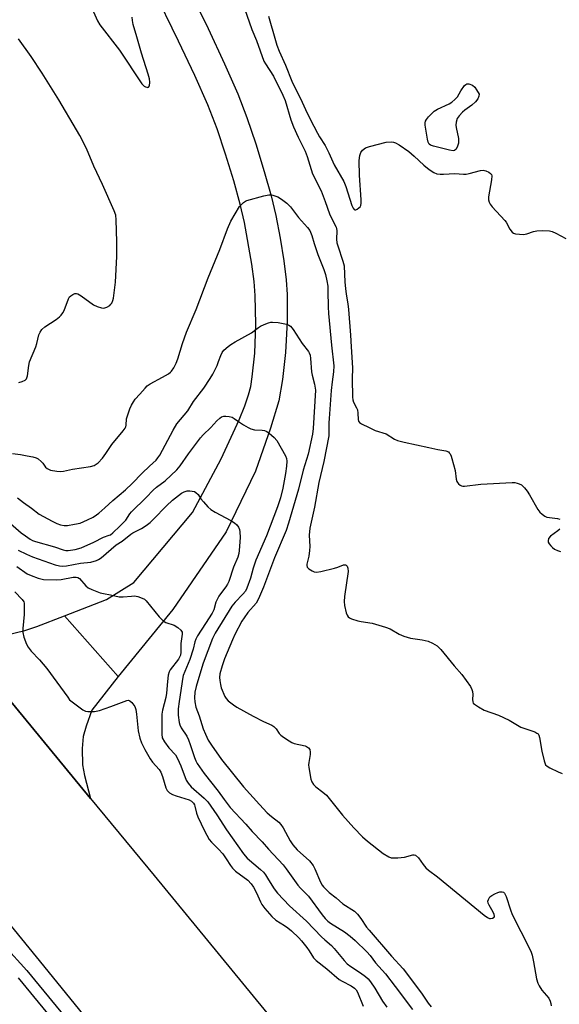
# Model space of a CAD drawing. Units: inches. Extents: x 1183768 to 1189768, y 509459 to 513460.
# Drawn here: x 1185769 to 1185959, y 510153 to 510500 of the extents above; entities that cross this region are included whole.
import ezdxf

# ---------------------------------------------------------------- set-up
doc = ezdxf.new("R2010")
doc.units = ezdxf.units.IN
doc.header["$MEASUREMENT"] = 0
for name, color, linetype in [('TRANS-Road', 130, 'Continuous'), ('TRANS-Street Sidewalk', 7, 'Continuous'), ('Undefined', 1, 'Continuous')]:
    doc.layers.add(name, color=color, linetype=linetype)

msp = doc.modelspace()

# ---------------------------------------------------------------- linework, layer by layer
at = {"layer": 'TRANS-Road'}
for points in [[(1185377.04, 510595.06), (1185396.48, 510585.16), (1185412.01, 510576.65), (1185433.03, 510564.27), (1185456.15, 510550.18), (1185475.86, 510537.75), (1185490.85, 510527.8), (1185510.05, 510514.18), (1185531.55, 510498.28), (1185551.59, 510482.9), (1185567.23, 510470.3), (1185581.31, 510458.31), (1185597.06, 510444.55), (1185611.36, 510431.75), (1185622.22, 510421.67), (1185636.14, 510408.12), (1185658.34, 510386), (1185710.45, 510326.4), (1185741.82, 510288.36), (1185793.81, 510225.3), (1185816.18, 510198.16), (1185989.75, 509986.83), (1186132.44, 509813.57), (1186334.36, 509569.15)], [(1186294.41, 509536.35), (1186092.56, 509780.67), (1185969.2, 509930.46), (1185949.73, 509954.11), (1185920.77, 509989.77), (1185777.33, 510166.38), (1185766.92, 510179), (1185692.41, 510269.38), (1185672.19, 510293.91), (1185622.55, 510350.68), (1185601.29, 510371.93), (1185587.9, 510385.01), (1185577.54, 510394.63), (1185564.17, 510406.61), (1185549.02, 510419.84), (1185535.46, 510431.39), (1185520.02, 510443.84), (1185500.86, 510458.54), (1185480.34, 510473.7), (1185462.59, 510486.25), (1185448.77, 510495.34), (1185430.46, 510506.77), (1185408.32, 510520.09), (1185387.47, 510532.23)]]:
    msp.add_lwpolyline(points, dxfattribs=at)
msp.add_lwpolyline([(1185803.57, 510268.3), (1185794.25, 510256.39), (1185792.19, 510250.79), (1185791.17, 510247.11), (1185790.83, 510242.92), (1185790.97, 510237.13), (1185791.63, 510233.35), (1185793.81, 510225.3), (1185741.82, 510288.36), (1185750.62, 510283.97), (1185755.84, 510282.67), (1185758.87, 510282.23), (1185760.77, 510282.29), (1185763.33, 510282.69), (1185770.62, 510284.48), (1185774.89, 510285.91), (1185784.54, 510289.73)], close=True, dxfattribs=at)
msp.add_polyline3d([(1185825.89, 510515.75, 0), (1185835.2, 510496.66, 0), (1185841.02, 510484.27, 0), (1185845.7, 510473.61, 0), (1185848.94, 510465.3, 0), (1185852.05, 510456.05, 0), (1185855.04, 510446.33, 0), (1185857.44, 510437.7, 0), (1185859.08, 510430.74, 0), (1185860.6, 510422.73, 0), (1185861.88, 510414.83, 0), (1185862.75, 510408.12, 0), (1185863.16, 510402.93, 0), (1185863.16, 510393.38, 0), (1185862.56, 510382.54, 0), (1185861.52, 510372.92, 0), (1185860.14, 510365.42, 0), (1185857.28, 510355.82, 0), (1185851.9, 510340.69, 0), (1185841.61, 510319.24, 0), (1185822.77, 510291.92, 0), (1185803.57, 510268.3, 0), (1185784.54, 510289.73, 0), (1185799.36, 510295.48, 0), (1185808.99, 510301.43, 0), (1185829.73, 510326.13, 0), (1185839.86, 510345.06, 0), (1185846.23, 510358.8, 0), (1185848.21, 510363.7, 0), (1185849.52, 510367.59, 0), (1185850.24, 510370.54, 0), (1185850.82, 510373.92, 0), (1185851.65, 510382.2, 0), (1185852.03, 510392.52, 0), (1185851.85, 510402.56, 0), (1185851.42, 510407.51, 0), (1185850.63, 510413.6, 0), (1185848.07, 510428.33, 0), (1185846.57, 510434.71, 0), (1185844.28, 510442.99, 0), (1185841.39, 510452.38, 0), (1185838.38, 510461.36, 0), (1185835.11, 510469.73, 0), (1185830.53, 510480.15, 0), (1185824.83, 510492.27, 0), (1185815.76, 510510.86, 0)], dxfattribs=at)
at = {"layer": 'TRANS-Street Sidewalk'}
for points in [[(1185763.43, 510173.39), (1185771.29, 510164.65), (1185811.02, 510116.37)], [(1185808.01, 510113.9), (1185768.4, 510162.05)]]:
    msp.add_lwpolyline(points, dxfattribs=at)
at = {"layer": 'Undefined'}
for points, elevation in [([(1185794.4, 510503.6), (1185796.18, 510499.41), (1185797.02, 510497.92), (1185804.03, 510489.02), (1185811.91, 510477.14), (1185812.65, 510476.38), (1185813.11, 510476.11), (1185813.6, 510475.96), (1185814.03, 510475.94), (1185814.21, 510476.01), (1185814.53, 510476.5), (1185814.72, 510477.76), (1185814.59, 510478.89), (1185814.12, 510480.58), (1185811.69, 510488), (1185810.12, 510493.78), (1185808.83, 510498.09), (1185808.54, 510499.47), (1185808.51, 510500.62)], 204), ([(1185848.12, 510503.77), (1185850.65, 510496.38), (1185852.24, 510492.46), (1185854.86, 510485.17), (1185855.41, 510484.17), (1185858.3, 510479.84), (1185861.62, 510473.19), (1185862.36, 510471.26), (1185864.43, 510464.5), (1185865.33, 510462.04), (1185866.93, 510458.41), (1185868.68, 510455.06), (1185869.43, 510453.48), (1185870.11, 510451.59), (1185872.08, 510445.51), (1185875.07, 510439.44), (1185876.51, 510435.72), (1185878.05, 510431.38), (1185878.9, 510429.57), (1185880.39, 510426.71), (1185880.52, 510426.24), (1185880.61, 510425.38), (1185880.52, 510422.46), (1185880.64, 510421.09), (1185880.93, 510420.05), (1185882.77, 510414.65), (1185883.18, 510412.99), (1185883.44, 510407.26), (1185883.63, 510405), (1185883.87, 510403.08), (1185884.47, 510399.67), (1185884.7, 510397.61), (1185885.44, 510388.54), (1185885.63, 510384.45), (1185886.12, 510377.08), (1185886.03, 510373.15), (1185886.09, 510366.69), (1185886.25, 510365.84), (1185886.53, 510365.02), (1185887.61, 510363.03), (1185887.89, 510362.24), (1185888.05, 510361.12), (1185888.12, 510358.93), (1185888.31, 510358.24), (1185888.64, 510357.86), (1185889.33, 510357.39), (1185891.98, 510356.05), (1185894.14, 510355.05), (1185897.98, 510353.82), (1185901.01, 510351.93), (1185902.06, 510351.46), (1185904.32, 510350.89), (1185913.01, 510348.97), (1185916.23, 510348.3), (1185919.06, 510347.83), (1185919.94, 510347.47), (1185920.29, 510347.17), (1185920.6, 510346.74), (1185920.95, 510346), (1185921.22, 510345.17), (1185922.31, 510340.92), (1185922.72, 510337.86), (1185922.92, 510337.08), (1185923.16, 510336.63), (1185923.5, 510336.23), (1185924.12, 510335.73), (1185924.58, 510335.48), (1185925.1, 510335.35), (1185925.67, 510335.34), (1185931.4, 510336.08), (1185942.5, 510336.7), (1185943.34, 510336.66), (1185944.17, 510336.49), (1185944.96, 510336.21), (1185945.69, 510335.79), (1185946.77, 510334.78), (1185947.73, 510333.64), (1185948.54, 510332.38), (1185951.55, 510327.2), (1185952.25, 510326.26), (1185953.06, 510325.47), (1185953.94, 510324.8), (1185954.68, 510324.46), (1185958.42, 510323.97), (1185959.21, 510323.73)], 204), ([(1185856.51, 510501.08), (1185858.97, 510492.4), (1185859.49, 510490.78), (1185860.29, 510488.67), (1185862.51, 510483.72), (1185864.71, 510478.09), (1185868.34, 510470.68), (1185870.12, 510466.85), (1185872.56, 510462.28), (1185873.78, 510459.75), (1185874.47, 510458.55), (1185876.5, 510455.5), (1185877.78, 510452.91), (1185879.72, 510448.6), (1185883.11, 510442.77), (1185883.85, 510440.97), (1185885.9, 510434.28), (1185886.33, 510433.34), (1185886.77, 510432.83), (1185886.95, 510432.75), (1185887.35, 510432.77), (1185887.79, 510432.96), (1185888.43, 510433.42), (1185888.8, 510433.81), (1185889.07, 510434.3), (1185889.25, 510435.12), (1185889.24, 510436.3), (1185888.64, 510444.96), (1185888.55, 510450.03), (1185888.61, 510451.13), (1185888.75, 510451.94), (1185889.09, 510452.95), (1185889.72, 510453.79), (1185890.78, 510454.61), (1185892.1, 510455.14), (1185898.07, 510456.63), (1185899.73, 510456.68), (1185900.55, 510456.6), (1185901.34, 510456.41), (1185902.61, 510455.72), (1185905.97, 510453.3), (1185907.85, 510451.7), (1185911.33, 510448.49), (1185913.19, 510447.03), (1185914.88, 510445.87), (1185915.93, 510445.5), (1185917.05, 510445.37), (1185918.19, 510445.35), (1185922.28, 510445.61), (1185925.31, 510445.33), (1185926.18, 510445.32), (1185927.33, 510445.54), (1185931.32, 510446.68), (1185932.17, 510446.75), (1185933.22, 510446.48), (1185934.21, 510446.02), (1185934.84, 510445.58), (1185935.13, 510445.22), (1185935.26, 510444.76), (1185935.16, 510443.4), (1185934.16, 510437.37), (1185934.1, 510436.25), (1185934.28, 510435.47), (1185934.72, 510434.76), (1185935.45, 510433.86), (1185939.84, 510429.06), (1185940.3, 510428.37), (1185941.63, 510425.95), (1185942.48, 510424.87), (1185942.91, 510424.59), (1185943.67, 510424.36), (1185945.06, 510424.16), (1185946.47, 510424.09), (1185947.58, 510424.26), (1185950, 510425.14), (1185951.1, 510425.39), (1185953.18, 510425.45), (1185955.56, 510425.33), (1185956.59, 510425.09), (1185957.85, 510424.56), (1185961.4, 510422.68)], 202), ([(1185768.53, 510371.94), (1185769.68, 510372.23), (1185770.71, 510372.68), (1185771.25, 510373.23), (1185771.55, 510374.29), (1185771.96, 510377.88), (1185772.23, 510379.25), (1185774.49, 510384.51), (1185774.83, 510385.61), (1185775.56, 510388.67), (1185775.96, 510389.71), (1185776.63, 510390.59), (1185777.67, 510391.54), (1185781.69, 510394.16), (1185782.86, 510395.04), (1185783.45, 510395.63), (1185784.06, 510396.5), (1185784.43, 510397.26), (1185785.95, 510401.41), (1185786.39, 510402.13), (1185786.8, 510402.51), (1185787.52, 510402.95), (1185788.29, 510403.25), (1185788.8, 510403.31), (1185789.29, 510403.18), (1185790.49, 510402.47), (1185794.82, 510399.3), (1185796.09, 510398.72), (1185797.69, 510398.23), (1185798.48, 510398.16), (1185799.55, 510398.5), (1185800.53, 510399.1), (1185800.95, 510399.48), (1185801.23, 510399.88), (1185801.64, 510400.79), (1185801.84, 510401.66), (1185802.57, 510407.31), (1185803.05, 510416.35), (1185803.05, 510421.51), (1185802.82, 510429.22), (1185802.64, 510430.89), (1185802.12, 510432.45), (1185798.03, 510441.72), (1185794.91, 510448.17), (1185792.34, 510454.35), (1185789.98, 510458.99), (1185788.85, 510461.01), (1185782.55, 510471.56), (1185776.72, 510480.98), (1185772.83, 510486.79), (1185768.35, 510493.05)], 204), ([(1185766.27, 510346.85), (1185769.1, 510346.52), (1185771.43, 510346.11), (1185773.45, 510345.69), (1185774.57, 510345.37), (1185775.3, 510344.97), (1185776.37, 510344.08), (1185776.92, 510343.46), (1185777.84, 510342.13), (1185778.44, 510341.61), (1185779.68, 510341.05), (1185781.93, 510340.66), (1185783.29, 510340.55), (1185784.26, 510340.61), (1185787.36, 510341.31), (1185793.71, 510342.31), (1185795.1, 510342.71), (1185795.81, 510343.1), (1185796.47, 510343.61), (1185798.03, 510345.24), (1185799.22, 510346.9), (1185801.23, 510350.03), (1185805.3, 510354.93), (1185805.96, 510355.82), (1185806.2, 510356.31), (1185806.33, 510356.83), (1185806.48, 510359.1), (1185807.13, 510361.26), (1185807.62, 510362.59), (1185808.21, 510363.87), (1185808.88, 510365.1), (1185809.52, 510366.03), (1185811.16, 510367.77), (1185813, 510369.95), (1185813.79, 510370.75), (1185814.75, 510371.39), (1185819.19, 510373.74), (1185821.23, 510374.97), (1185821.92, 510375.51), (1185822.32, 510375.93), (1185823.14, 510377.13), (1185823.91, 510378.72), (1185824.58, 510380.31), (1185826.18, 510385.69), (1185827.63, 510389.67), (1185831.02, 510397.62), (1185835.24, 510408.76), (1185839.39, 510418.76), (1185842.05, 510426.11), (1185843.29, 510428.78), (1185846.3, 510433.9), (1185846.86, 510434.58), (1185847.7, 510435.38), (1185848.4, 510435.87), (1185848.92, 510436.11), (1185854.92, 510437.76), (1185856.64, 510438.11), (1185857.2, 510438.1), (1185858.01, 510437.95), (1185859.85, 510437.33), (1185861.11, 510436.58), (1185863, 510435.12), (1185864.23, 510433.88), (1185867.16, 510430.08), (1185870.28, 510426.56), (1185871.08, 510425.43), (1185871.81, 510423.69), (1185872.61, 510420.88), (1185873.97, 510417), (1185876.06, 510411.73), (1185876.64, 510409.95), (1185877.13, 510407.78), (1185877.39, 510405.83), (1185877.48, 510404.13), (1185877.55, 510398.63), (1185877.7, 510396.2), (1185878.72, 510385.09), (1185879.53, 510377.81), (1185879.46, 510375.72), (1185878.93, 510372.17), (1185878.59, 510369.11), (1185877.86, 510359.17), (1185877.8, 510357.68), (1185877.85, 510354.27), (1185877.76, 510353.14), (1185876.06, 510344.02), (1185874.22, 510336.62), (1185872.76, 510328.02), (1185871.1, 510320.53), (1185870.85, 510318.09), (1185871.06, 510314.14), (1185871.03, 510312.71), (1185870.78, 510310.7), (1185870, 510307.9), (1185869.99, 510307.38), (1185870.19, 510306.84), (1185870.74, 510306.28), (1185871.92, 510305.49), (1185872.68, 510305.15), (1185873.49, 510305.06), (1185874.93, 510305.3), (1185879.83, 510306.51), (1185880.97, 510306.87), (1185882.99, 510307.67), (1185883.64, 510307.7), (1185883.97, 510307.51), (1185884.25, 510307.16), (1185884.53, 510306.46), (1185884.62, 510305.34), (1185883.35, 510296.51), (1185883.21, 510294.75), (1185883.38, 510293.29), (1185883.93, 510290.68), (1185884.22, 510289.89), (1185884.64, 510289.31), (1185885.04, 510289), (1185885.81, 510288.64), (1185888.08, 510287.9), (1185889.24, 510287.66), (1185893.09, 510287.12), (1185897.82, 510285.7), (1185899.43, 510285.07), (1185902.65, 510283.23), (1185904.28, 510282.55), (1185906.55, 510281.85), (1185910.66, 510281.2), (1185912.83, 510280.73), (1185914.37, 510280.09), (1185916.04, 510279.05), (1185917.25, 510277.84), (1185922.05, 510272.05), (1185924.72, 510269.04), (1185927.73, 510264.76), (1185928.28, 510263.77), (1185928.49, 510263.01), (1185928.55, 510261.94), (1185928.45, 510260.17), (1185928.53, 510259.36), (1185928.75, 510258.91), (1185929.11, 510258.54), (1185930.52, 510257.59), (1185932.57, 510256.46), (1185937.68, 510254.63), (1185941.37, 510252.87), (1185945.56, 510250.44), (1185950.43, 510248.75), (1185951.19, 510248.38), (1185951.59, 510248.04), (1185951.85, 510247.61), (1185952.08, 510246.82), (1185952.91, 510241.94), (1185953.75, 510238.52), (1185954.25, 510237.22), (1185954.8, 510236.64), (1185955.77, 510236.07), (1185958.69, 510234.71), (1185960.03, 510234.14)], 206), ([(1185768.02, 510331.31), (1185770.14, 510329.59), (1185772.99, 510327.64), (1185775.66, 510325.51), (1185780.29, 510323.01), (1185781.83, 510322.26), (1185783.13, 510321.76), (1185784.49, 510321.51), (1185785.61, 510321.52), (1185788.13, 510321.95), (1185790.07, 510322.39), (1185792.72, 510323.46), (1185794.75, 510324.48), (1185795.89, 510325.22), (1185796.74, 510325.9), (1185798.85, 510327.77), (1185801.6, 510330.38), (1185806.1, 510334.06), (1185808.42, 510336.31), (1185811.96, 510339.94), (1185814.52, 510342.39), (1185816.86, 510344.51), (1185817.56, 510345.32), (1185818.19, 510346.29), (1185822.9, 510355.09), (1185824.19, 510357.34), (1185828.05, 510361.96), (1185830.06, 510365.17), (1185833.69, 510369.87), (1185836, 510373.36), (1185836.89, 510374.88), (1185838.38, 510377.95), (1185838.93, 510379.27), (1185839.72, 510381.47), (1185840.17, 510382.43), (1185840.82, 510383.28), (1185842.35, 510384.66), (1185843.28, 510385.36), (1185844.74, 510386.24), (1185850.54, 510389.36), (1185852.99, 510391.28), (1185853.7, 510391.74), (1185854.97, 510392.34), (1185856.55, 510392.95), (1185857.35, 510393.16), (1185857.9, 510393.22), (1185859.94, 510393.01), (1185862.85, 510392.47), (1185863.65, 510392.17), (1185864.33, 510391.71), (1185865.23, 510390.6), (1185868.43, 510385.66), (1185870.59, 510382.83), (1185870.88, 510382.32), (1185871.16, 510381.5), (1185871.32, 510380.36), (1185871.68, 510375.68), (1185871.92, 510374.52), (1185872.78, 510371.34), (1185873.06, 510369.2), (1185872.3, 510355.66), (1185872.09, 510353.75), (1185870.48, 510346.7), (1185868.75, 510340.98), (1185867.14, 510334.32), (1185863.62, 510322.28), (1185862.74, 510319.72), (1185858.6, 510310.07), (1185854.75, 510299.74), (1185853.02, 510295.64), (1185852.13, 510294.16), (1185849.29, 510290.89), (1185847.91, 510289.02), (1185847.16, 510287.82), (1185844.7, 510283.04), (1185843.86, 510281.22), (1185841.04, 510274.48), (1185840.14, 510272.11), (1185839.39, 510269.27), (1185839.28, 510267.96), (1185839.32, 510266.89), (1185839.55, 510265.45), (1185839.84, 510264.31), (1185841.11, 510261.3), (1185841.57, 510260.55), (1185842.35, 510259.74), (1185844.14, 510258.28), (1185845.32, 510257.44), (1185851.06, 510254.36), (1185854.72, 510252.49), (1185857.65, 510251.12), (1185858.39, 510250.68), (1185859.19, 510249.87), (1185860.34, 510248.22), (1185860.89, 510247.59), (1185861.81, 510246.87), (1185863.78, 510245.58), (1185864.8, 510245.01), (1185865.59, 510244.71), (1185869.47, 510243.87), (1185869.98, 510243.64), (1185870.66, 510243.16), (1185871.1, 510242.54), (1185871.27, 510241.61), (1185871.2, 510240.78), (1185870.69, 510237.99), (1185870.65, 510237.15), (1185870.73, 510236.28), (1185871.48, 510232.17), (1185871.85, 510231.14), (1185872.37, 510230.2), (1185873.17, 510229.43), (1185875.73, 510227.57), (1185876.95, 510226.48), (1185882.57, 510219.48), (1185886.61, 510215), (1185889.7, 510211.84), (1185891.44, 510210.31), (1185896.98, 510205.92), (1185899, 510204.72), (1185899.8, 510204.43), (1185900.35, 510204.35), (1185902.09, 510204.41), (1185904.43, 510204.67), (1185907.45, 510205.48), (1185907.94, 510205.46), (1185908.38, 510205.27), (1185909.37, 510204.38), (1185911.08, 510201.98), (1185912.05, 510200.85), (1185912.89, 510200.01), (1185916.09, 510197.72), (1185932.53, 510184.23), (1185933.73, 510183.38), (1185934.41, 510183.06), (1185934.85, 510182.97), (1185935.54, 510183.1), (1185936.06, 510183.46), (1185936.19, 510183.81), (1185936.08, 510184.46), (1185935.78, 510185.18), (1185934.36, 510187.65), (1185934.02, 510188.39), (1185933.92, 510189.15), (1185934.05, 510189.68), (1185934.29, 510190.18), (1185934.63, 510190.61), (1185935.3, 510191.13), (1185936.29, 510191.73), (1185937.34, 510192.2), (1185938.15, 510192.38), (1185938.93, 510192.38), (1185939.38, 510192.23), (1185939.72, 510191.93), (1185940.31, 510190.78), (1185941.86, 510186.09), (1185942.49, 510184.47), (1185948.55, 510172.49), (1185949.14, 510171.17), (1185949.48, 510170.04), (1185950.01, 510167.74), (1185951.04, 510161.71), (1185951.51, 510160.17), (1185951.97, 510159.22), (1185952.93, 510157.76), (1185955.32, 510154.87), (1185955.86, 510153.85), (1185956.13, 510153.05), (1185956.17, 510152.22)], 208), ([(1185763.7, 510323.85), (1185769.29, 510318.98), (1185770.79, 510317.82), (1185772.51, 510316.68), (1185773.3, 510316.28), (1185774.34, 510315.89), (1185781.06, 510313.95), (1185784.09, 510312.92), (1185785.07, 510312.74), (1185785.89, 510312.75), (1185788.36, 510313.07), (1185790.45, 510313.67), (1185794.9, 510315.67), (1185798.4, 510317.44), (1185800.37, 510318.05), (1185800.8, 510318.25), (1185801.63, 510318.9), (1185804.08, 510321.33), (1185805.66, 510322.78), (1185806.22, 510323.44), (1185807.68, 510325.63), (1185808.22, 510326.32), (1185813.39, 510331.42), (1185815.87, 510334.01), (1185817.02, 510335.01), (1185820.12, 510337.3), (1185824.21, 510341.14), (1185825.33, 510342.49), (1185828.35, 510346.78), (1185832.56, 510352.43), (1185833.53, 510353.46), (1185836.24, 510356.06), (1185838.3, 510358.4), (1185839.32, 510359.35), (1185839.98, 510359.8), (1185840.72, 510360), (1185841.53, 510360.01), (1185842.64, 510359.89), (1185843.71, 510359.64), (1185844.43, 510359.28), (1185846, 510358.14), (1185847.76, 510357), (1185849.3, 510356.07), (1185850.35, 510355.54), (1185851.56, 510355.25), (1185854.35, 510355.11), (1185855.15, 510354.99), (1185855.89, 510354.67), (1185856.8, 510354.03), (1185858.54, 510352.55), (1185859.48, 510351.51), (1185862.5, 510346.1), (1185862.92, 510345.1), (1185863.03, 510344.13), (1185862.89, 510342.41), (1185862.53, 510339.81), (1185861.58, 510334.65), (1185860.73, 510331.23), (1185859.71, 510328.1), (1185855.78, 510317.85), (1185852.01, 510309.26), (1185851.07, 510306.5), (1185850.18, 510302.95), (1185848.92, 510299.41), (1185848.36, 510298.41), (1185847.46, 510297.26), (1185844.73, 510294.47), (1185843.65, 510293.14), (1185837.68, 510283.58), (1185836.78, 510281.64), (1185833.53, 510272.96), (1185831.91, 510267.95), (1185831.04, 510264.81), (1185830.6, 510262.77), (1185830.41, 510260.81), (1185830.5, 510259.4), (1185830.94, 510257.45), (1185832.05, 510254.41), (1185833.52, 510249.87), (1185834.29, 510247.95), (1185835.28, 510245.81), (1185836.39, 510244.07), (1185840.01, 510239.04), (1185847.72, 510229.42), (1185853.4, 510223.16), (1185856.11, 510220.28), (1185857.53, 510218.99), (1185860.12, 510216.98), (1185860.9, 510216.18), (1185861.66, 510214.97), (1185864.14, 510210.37), (1185865.08, 510208.95), (1185866.59, 510207.25), (1185870.95, 510203.29), (1185872.22, 510201.71), (1185872.9, 510200.47), (1185874.87, 510195.78), (1185875.41, 510194.8), (1185875.88, 510194.17), (1185877.89, 510192.17), (1185880.38, 510190.23), (1185882.78, 510188.22), (1185886.86, 510185.54), (1185887.93, 510184.57), (1185889.13, 510182.98), (1185891.13, 510179.99), (1185892.01, 510178.87), (1185899.93, 510169.75), (1185904.03, 510165.28), (1185910.45, 510156.67), (1185912.84, 510153.11), (1185913.94, 510151.86)], 210), ([(1185768.24, 510312.81), (1185771.16, 510311.37), (1185773.29, 510310.46), (1185781.29, 510307.69), (1185782.8, 510307.29), (1185783.9, 510307.23), (1185785.33, 510307.35), (1185790.21, 510308.19), (1185793.88, 510308.64), (1185795.83, 510309.14), (1185796.61, 510309.48), (1185797.53, 510310.09), (1185802.78, 510314.65), (1185804.89, 510316.03), (1185807.96, 510318.49), (1185808.7, 510318.93), (1185811.75, 510320.4), (1185813.4, 510321.5), (1185814.79, 510322.61), (1185815.99, 510323.7), (1185820.56, 510328.47), (1185822.68, 510330.42), (1185824.75, 510332.11), (1185825.87, 510332.9), (1185826.84, 510333.38), (1185827.88, 510333.69), (1185828.76, 510333.74), (1185829.63, 510333.67), (1185830.45, 510333.44), (1185830.91, 510333.18), (1185831.68, 510332.43), (1185832.66, 510330.94), (1185833.59, 510329.82), (1185835.16, 510328.11), (1185836.22, 510327.14), (1185837.74, 510326.21), (1185843.3, 510323.28), (1185844.52, 510322.48), (1185845.31, 510321.72), (1185845.99, 510320.88), (1185846.32, 510320.16), (1185846.46, 510319.32), (1185846.5, 510317.26), (1185846.24, 510312.76), (1185846.07, 510311.69), (1185845.69, 510310.38), (1185844.18, 510306.81), (1185842.52, 510301.83), (1185842.09, 510300.79), (1185841.48, 510299.84), (1185839.63, 510297.48), (1185839.02, 510296.55), (1185838, 510294.51), (1185837.2, 510291.82), (1185836.66, 510290.56), (1185834.26, 510287.01), (1185831.49, 510282.59), (1185830.85, 510281.41), (1185830.53, 510280.49), (1185829.91, 510277.93), (1185828.79, 510274.29), (1185826.99, 510270.03), (1185826.49, 510268.65), (1185826.19, 510267.39), (1185825.91, 510265.71), (1185824.97, 510259.46), (1185824.67, 510256.9), (1185824.7, 510254.65), (1185824.97, 510252.14), (1185825.22, 510251.31), (1185825.73, 510250.24), (1185827.68, 510247.25), (1185828.34, 510245.97), (1185828.94, 510244.38), (1185830.45, 510239.73), (1185830.93, 510238.53), (1185831.41, 510237.62), (1185833.8, 510234.07), (1185838.78, 510227.86), (1185840.84, 510224.91), (1185843.03, 510222.09), (1185848.55, 510216.21), (1185850.81, 510213.68), (1185854.32, 510210.01), (1185856.58, 510207.45), (1185861.66, 510201.95), (1185862.75, 510200.55), (1185866.86, 510194.75), (1185867.79, 510193.7), (1185870.68, 510190.84), (1185875.48, 510184.35), (1185876.55, 510183.02), (1185877.43, 510182.1), (1185878.35, 510181.34), (1185883.35, 510178.27), (1185885.37, 510176.78), (1185887.09, 510175.29), (1185891.25, 510171.25), (1185892.37, 510169.95), (1185894.28, 510167.39), (1185897.8, 510163.55), (1185901.15, 510158.99), (1185907.33, 510150.89)], 212), ([(1185959.21, 510320.22), (1185958.54, 510319.64), (1185955.91, 510317.77), (1185955.31, 510316.89), (1185955.1, 510316.16), (1185955.16, 510315.68), (1185955.53, 510315), (1185956.06, 510314.34), (1185956.66, 510313.73), (1185957.35, 510313.23), (1185958.4, 510312.74), (1185959.5, 510312.36)], 204), ([(1185767.75, 510307.11), (1185771.47, 510304.5), (1185772.88, 510303.84), (1185775.31, 510302.95), (1185777.18, 510302.51), (1185781.79, 510302.35), (1185783.38, 510302.52), (1185787.61, 510303.3), (1185788.72, 510303.35), (1185789.24, 510303.21), (1185789.9, 510302.78), (1185792.11, 510300.2), (1185792.95, 510299.49), (1185794.23, 510298.9), (1185797.2, 510297.83), (1185798.3, 510297.52), (1185800.85, 510297.06), (1185803.82, 510296.41), (1185805.31, 510296.36), (1185808.18, 510296.66), (1185809.32, 510296.67), (1185810.41, 510296.44), (1185812.01, 510295.88), (1185812.75, 510295.5), (1185813.36, 510294.98), (1185817.97, 510289.35), (1185819.38, 510287.89), (1185820.35, 510287.38), (1185823.31, 510286.37), (1185824.54, 510285.57), (1185825.61, 510284.62), (1185826.04, 510283.97), (1185826.13, 510283.22), (1185825.58, 510279.87), (1185825.63, 510276.93), (1185825.48, 510275.8), (1185825.2, 510275.09), (1185824.78, 510274.43), (1185821.83, 510270.7), (1185821.45, 510269.93), (1185821.18, 510268.82), (1185820.87, 510266.5), (1185820.59, 510262.45), (1185820.28, 510260.91), (1185819.19, 510256.44), (1185818.95, 510255.06), (1185818.87, 510253.71), (1185818.87, 510247.93), (1185819.08, 510246.73), (1185819.9, 510245.24), (1185821.42, 510243.13), (1185823.7, 510240.63), (1185824.47, 510239.44), (1185825.66, 510236.82), (1185827.54, 510231.78), (1185828.16, 510230.67), (1185829.27, 510229.42), (1185833.89, 510225.45), (1185835.17, 510224.12), (1185838.33, 510219.54), (1185841.76, 510214.23), (1185847.7, 510205.77), (1185849.05, 510204.29), (1185853.66, 510200.33), (1185854.71, 510199.31), (1185855.42, 510198.38), (1185856.58, 510196.67), (1185858.51, 510193.47), (1185859.75, 510191.97), (1185863.97, 510187.42), (1185869.95, 510182.03), (1185875.17, 510176.52), (1185876.37, 510175.44), (1185878.73, 510173.53), (1185879.71, 510172.45), (1185883.26, 510168.17), (1185884.29, 510167.08), (1185885.53, 510166.11), (1185888.94, 510163.9), (1185890.77, 510162.53), (1185891.62, 510161.78), (1185892.54, 510160.63), (1185894.05, 510158.44), (1185896.7, 510153.83), (1185898.22, 510151.77)], 214), ([(1185767.1, 510298.13), (1185769.66, 510295.46), (1185770.21, 510294.64), (1185770.34, 510294.12), (1185770.41, 510293.3), (1185770.33, 510290.15), (1185769.89, 510285.19), (1185769.88, 510283.75), (1185770.28, 510282.1), (1185771.17, 510279.69), (1185771.77, 510278.69), (1185772.86, 510277.28), (1185775.83, 510274.16), (1185778.38, 510271.13), (1185781.84, 510266.24), (1185785.72, 510260.96), (1185786.41, 510260.13), (1185787.73, 510259), (1185791.02, 510256.55), (1185792.02, 510256.04), (1185792.85, 510255.91), (1185795.2, 510255.98), (1185796.89, 510256.33), (1185800.95, 510257.67), (1185806.62, 510259.86), (1185807.12, 510259.9), (1185807.58, 510259.77), (1185808.37, 510259.1), (1185809.36, 510257.75), (1185809.74, 510256.69), (1185810.03, 510254.97), (1185810.32, 510251.48), (1185810.61, 510249.12), (1185811.18, 510246.57), (1185811.69, 510244.97), (1185812.86, 510242.53), (1185814.79, 510239.22), (1185815.66, 510238.06), (1185817.93, 510235.47), (1185818.51, 510234.62), (1185819.19, 510233.03), (1185820.32, 510229.1), (1185820.83, 510228.13), (1185821.65, 510227.35), (1185822.63, 510226.72), (1185824, 510226.19), (1185828.51, 510224.77), (1185829.37, 510224.32), (1185830.08, 510223.66), (1185830.4, 510223.11), (1185830.59, 510222.61), (1185831.13, 510220.16), (1185831.62, 510218.78), (1185833.9, 510213.95), (1185835.62, 510210.83), (1185836.45, 510209.85), (1185838.89, 510207.42), (1185840.41, 510205.74), (1185841.64, 510204.06), (1185843.11, 510201.63), (1185843.82, 510200.7), (1185844.9, 510199.74), (1185849.28, 510196.48), (1185850.46, 510195.27), (1185851.25, 510194.09), (1185852.33, 510192.07), (1185853.7, 510188.89), (1185854.19, 510187.94), (1185855.22, 510186.53), (1185857.7, 510183.7), (1185859.17, 510182.47), (1185862.19, 510180.58), (1185863.31, 510179.76), (1185864.62, 510178.64), (1185867.21, 510176.17), (1185868.22, 510175.09), (1185870.05, 510172.81), (1185870.9, 510171.63), (1185872.36, 510169.19), (1185873.32, 510168.16), (1185877.14, 510165.28), (1185881.47, 510161.48), (1185882.47, 510160.88), (1185885.69, 510159.31), (1185886.86, 510158.48), (1185887.38, 510157.89), (1185887.95, 510156.99), (1185889.96, 510152.12)], 216)]:
    msp.add_lwpolyline(points, dxfattribs=dict(at, elevation=elevation))
at = {"layer": 'Undefined', "elevation": 202}
msp.add_lwpolyline([(1185921.67, 510453.6), (1185920.33, 510453.77), (1185914.76, 510455.15), (1185913.7, 510455.55), (1185913.19, 510455.97), (1185912.83, 510456.61), (1185912.56, 510457.71), (1185911.81, 510462.6), (1185911.77, 510463.43), (1185911.85, 510463.96), (1185912.22, 510464.65), (1185912.92, 510465.51), (1185914.3, 510466.94), (1185914.95, 510467.49), (1185916.15, 510468.19), (1185920.25, 510470.12), (1185921.18, 510470.74), (1185922.27, 510471.6), (1185923.2, 510472.64), (1185924.33, 510474.7), (1185925.69, 510476.56), (1185926.07, 510476.92), (1185926.48, 510477.15), (1185927.19, 510477.16), (1185928.44, 510476.67), (1185929.27, 510475.98), (1185929.89, 510475.09), (1185930.78, 510473.51), (1185930.66, 510472.83), (1185930.29, 510471.87), (1185929.48, 510470.8), (1185928.2, 510469.63), (1185925.81, 510467.93), (1185924.91, 510467.18), (1185923.71, 510465.92), (1185923.11, 510464.98), (1185922.72, 510463.71), (1185922.61, 510462.65), (1185922.69, 510461.83), (1185923.47, 510457.95), (1185923.56, 510457.1), (1185923.53, 510456.27), (1185923.19, 510455.17), (1185922.66, 510454.2), (1185922.13, 510453.7)], close=True, dxfattribs=at)

doc.saveas('drawing.dxf')
